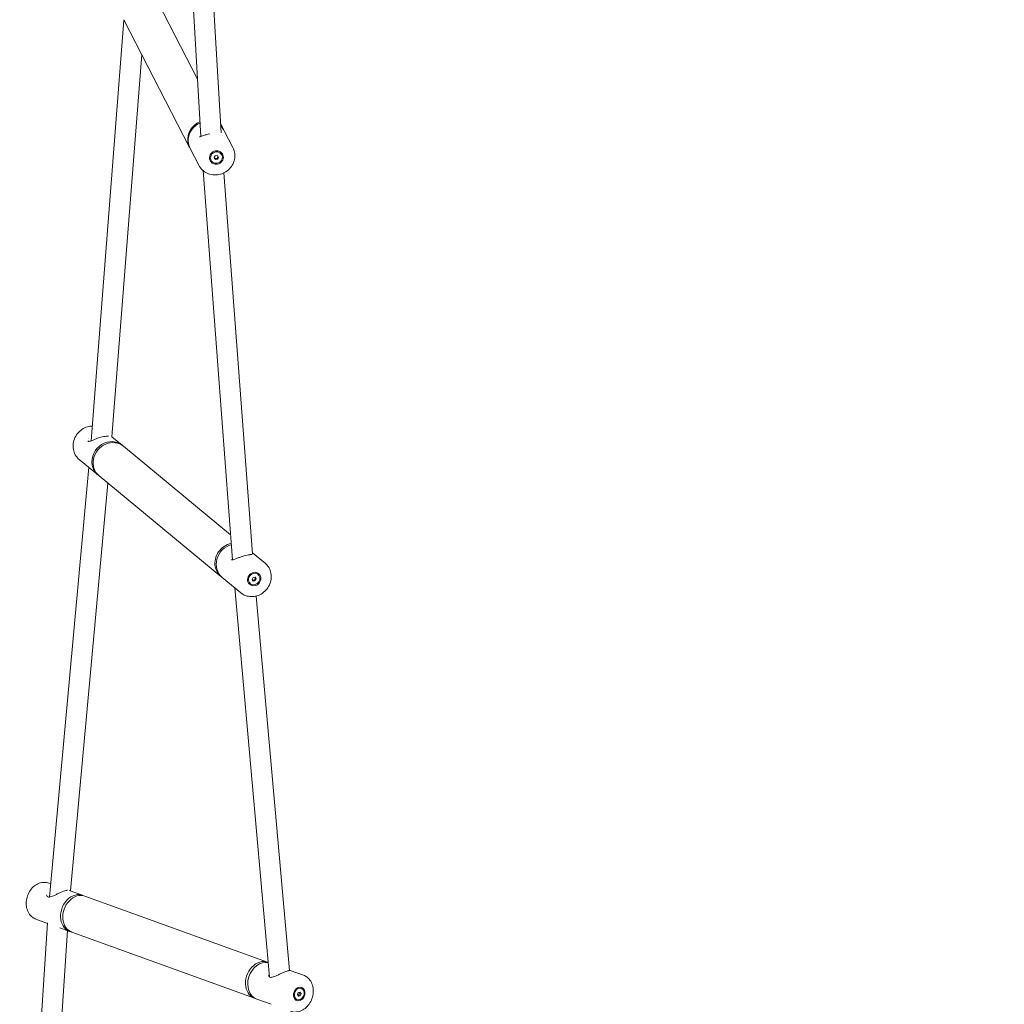
# Model space of a CAD drawing. Units: millimetres. Extents: x -10716 to 10628, y -9226 to 8142.
# Drawn here: x -115 to 656, y -4083 to -3312 of the extents above; entities that cross this region are included whole.
import ezdxf

# ---------------------------------------------------------------- set-up
doc = ezdxf.new("R2010")
doc.units = ezdxf.units.MM
doc.header["$MEASUREMENT"] = 0
doc.layers.add('HAGS-Dim-Plan1', color=7, linetype='Continuous', lineweight=100)
doc.dimstyles.new('HAGS - Dim Plan', dxfattribs={"dimtxt": 300, "dimasz": 200, "dimexe": 0.18, "dimexo": 0.0625, "dimgap": 150, "dimtad": 0, "dimlfac": 0.001, "dimrnd": 0.05, "dimzin": 1, "dimdsep": 46, "dimtxsty": 'Standard', "dimblk": 'HAGS - Dim Plan arrow', "dimcen": 0.1, "dimse1": 1, "dimse2": 1, "dimclrd": 1, "dimadec": 0, "dimazin": 0, "dimtfac": 1, "dimtofl": 0, "dimtmove": 0, "dimatfit": 3, "dimfxl": 1, "dimtolj": 1, "dimtzin": 0, "dimarcsym": 0})

# ---------------------------------------------------------------- blocks, each defined once
blk = doc.blocks.new('HAGS - Dim Plan arrow')
at = {"color": 1, "lineweight": 0}
blk.add_lwpolyline([(0, 0, 0, 0.35, 0), (-1, 0, 0.015, 0.015, 0)], format="xyseb", dxfattribs=at)
blk = doc.blocks.new('*D10')
at = {"layer": 'Defpoints', "color": 0, "transparency": 16777216}
for p in [(5611.8, 6583.77), (-25.28, -9180.84), (10394.88, -9180.84)]:
    blk.add_point(p, dxfattribs=at)
at = {"layer": 'HAGS-Dim-Plan1', "color": 1, "lineweight": -2, "transparency": 16777216}
for p, q in [((10394.88, 6383.77), (10394.88, -187.64)), ((10394.88, -8980.84), (10394.88, -2587.64))]:
    blk.add_line(p, q, dxfattribs=at)
at = {"layer": 'HAGS-Dim-Plan1', "color": 1, "lineweight": -2, "transparency": 16777216, "xscale": 200, "yscale": 200, "zscale": 200}
for p, rotation in [((10394.88, 6583.77), 90), ((10394.88, -9180.84), 270)]:
    blk.add_blockref('HAGS - Dim Plan arrow', p, dxfattribs=dict(at, rotation=rotation))
at = {"layer": 'HAGS-Dim-Plan1', "color": 0, "lineweight": 50, "transparency": 16777216, "insert": (10394.88, -1387.64), "char_height": 300, "attachment_point": 5, "rotation": 90}
blk.add_mtext('\\A1;{\\H1.5x;15.75m}', dxfattribs=at)
blk = doc.blocks.new('*D11')
at = {"layer": 'Defpoints', "color": 0, "transparency": 16777216}
for p in [(5749.22, 5000.46), (353.72, -7725.29), (9531.69, -7725.29)]:
    blk.add_point(p, dxfattribs=at)
at = {"layer": 'HAGS-Dim-Plan1', "color": 1, "lineweight": -2, "transparency": 16777216}
for p, q in [((9531.69, 4800.46), (9531.69, -162.42)), ((9531.69, -7525.29), (9531.69, -2562.42))]:
    blk.add_line(p, q, dxfattribs=at)
at = {"layer": 'HAGS-Dim-Plan1', "color": 1, "lineweight": -2, "transparency": 16777216, "xscale": 200, "yscale": 200, "zscale": 200}
for p, rotation in [((9531.69, 5000.46), 90), ((9531.69, -7725.29), 270)]:
    blk.add_blockref('HAGS - Dim Plan arrow', p, dxfattribs=dict(at, rotation=rotation))
at = {"layer": 'HAGS-Dim-Plan1', "color": 0, "lineweight": 50, "transparency": 16777216, "insert": (9531.69, -1362.42), "char_height": 300, "attachment_point": 5, "rotation": 90}
blk.add_mtext('\\A1;{\\H1.5x;12.75m}', dxfattribs=at)

msp = doc.modelspace()

# ---------------------------------------------------------------- linework, layer by layer
at = {"lineweight": 0}
for p, q in [((26.793, -3403.097), (8.567, -3088.181)), ((42.649, -3400.149), (24.534, -3087.157)), ((24.189, -3358.112), (-6.902, -3297.912)), ((-33.365, -3312.051), (-59.192, -3641.471)), ((18.074, -3411.648), (-33.557, -3311.678)), ((-19.431, -3339.03), (-42.891, -3638.257)), ((44.729, -3397.882), (42.239, -3393.06)), ((51.945, -3411.855), (45.175, -3398.746)), ((26.8, -3403.23), (26.8, -3403.23)), ((25.29, -3425.621), (18.52, -3412.513)), ((43.137, -3417.212), (43.254, -3417.438)), ((34.758, -3421.54), (34.875, -3421.766)), ((37.352, -3419.698), (38.19, -3418.216)), ((38.226, -3421.084), (37.352, -3419.698)), ((37.506, -3419.843), (37.381, -3419.645)), ((37.944, -3420.536), (37.506, -3419.843)), ((38.8, -3420.489), (37.944, -3420.536)), ((37.944, -3420.536), (38.226, -3421.084)), ((38.19, -3418.216), (39.902, -3418.12)), ((39.939, -3420.988), (38.226, -3421.084)), ((39.656, -3420.441), (38.8, -3420.489)), ((40.075, -3419.7), (39.656, -3420.441)), ((39.656, -3420.441), (39.939, -3420.988)), ((39.902, -3418.12), (40.777, -3419.507)), ((40.777, -3419.507), (39.939, -3420.988)), ((40.465, -3419.012), (40.075, -3419.7)), ((51.636, -3734.702), (28.636, -3429.82)), ((67.321, -3729.921), (44.822, -3431.68)), ((-34.76, -3644.924), (-42.888, -3638.22)), ((-59.205, -3641.64), (-59.205, -3641.64)), ((50.147, -3714.962), (-33.796, -3645.719)), ((-53.85, -3668.067), (-68.471, -3656.006)), ((-60.981, -3662.184), (-91.792, -3998.659)), ((42.552, -3747.586), (-52.886, -3668.862)), ((-46.043, -3674.507), (-75.288, -3993.884)), ((77.227, -3737.299), (67.258, -3729.076)), ((51.658, -3734.984), (51.658, -3734.984)), ((58.137, -3760.442), (43.516, -3748.382)), ((67.007, -3749.901), (67.758, -3748.352)), ((67.758, -3748.352), (69.397, -3748.116)), ((69.15, -3748.152), (69.23, -3748.27)), ((69.23, -3748.27), (69.673, -3748.927)), ((69.673, -3748.927), (69.298, -3749.702)), ((69.397, -3748.116), (70.284, -3749.43)), ((69.673, -3748.927), (70.284, -3749.43)), ((71.394, -3745.821), (71.646, -3746.029)), ((80.68, -4061.296), (53.471, -3756.593)), ((65.393, -3753.095), (65.645, -3753.303)), ((67.895, -3751.216), (67.007, -3749.901)), ((68.103, -3750.594), (67.531, -3750.677)), ((69.533, -3750.98), (67.895, -3751.216)), ((68.923, -3750.476), (68.103, -3750.594)), ((69.298, -3749.702), (68.923, -3750.476)), ((68.923, -3750.476), (69.533, -3750.98)), ((70.284, -3749.43), (69.533, -3750.98)), ((96.282, -4056.134), (70.107, -3763.011)), ((-90.84, -3988.26), (-92.13, -3987.794)), ((-65.754, -3997.332), (-76.24, -3993.54)), ((-91.828, -3999.051), (-91.828, -3999.051)), ((79.174, -4049.738), (-64.014, -3997.961)), ((-93.3, -4018.862), (-115.083, -4352.73)), ((-93.327, -4019.262), (-102.332, -4016.006)), ((-77.662, -4024.927), (-99.114, -4353.732)), ((-75.955, -4025.544), (-83.63, -4022.769)), ((68.972, -4077.951), (-74.216, -4026.173)), ((107.29, -4059.905), (96.881, -4056.141)), ((103.161, -4073.376), (104.57, -4073.032)), ((104.57, -4073.032), (105.337, -4074.297)), ((105.076, -4070.042), (105.531, -4070.206)), ((81.992, -4082.659), (70.711, -4078.579)), ((101.869, -4078.91), (102.324, -4079.074)), ((102.518, -4074.983), (103.161, -4073.376)), ((103.285, -4076.248), (102.518, -4074.983)), ((103.593, -4075.507), (102.933, -4075.667)), ((104.695, -4075.905), (103.285, -4076.248)), ((103.915, -4074.703), (103.593, -4075.507)), ((103.593, -4075.507), (104.695, -4075.905)), ((103.821, -4073.215), (103.852, -4073.266)), ((103.852, -4073.266), (104.236, -4073.899)), ((104.236, -4073.899), (103.915, -4074.703)), ((104.236, -4073.899), (105.337, -4074.297)), ((105.337, -4074.297), (104.695, -4075.905))]:
    msp.add_line(p, q, dxfattribs=at)
at = {"lineweight": 0, "extrusion": (0, 0, -1)}
for centre, major_axis, ratio, start_param, end_param in [((31.401, -3404.765), (-13.327, -6.883), 0.9459706, 0.3116233, 1.6616673), ((31.401, -3404.765), (13.327, 6.883), 0.9459706, -0.2884012, 0.0342839), ((31.401, -3404.765), (-13.327, -6.883), 0.9459706, -0.0342839, 0.3116233), ((39.064, -3419.602), (-4.887, -2.524), 0.9459706, 0.3116233, 6.5948086), ((-59.606, -3643.874), (-1.901, 3.915), 0.0000162, -0.0000011, 0.0000596), ((-59.89, -3643.64), (-1.498, 4.122), 0.000003, -0.0000002, 0.0000113), ((-44.305, -3656.495), (9.545, 11.571), 0.9091101, -2.4862309, 0.0458362), ((-44.305, -3656.495), (-9.545, -11.571), 0.9091101, -0.0458362, 0.6553618), ((52.097, -3736.015), (9.545, 11.571), 0.9091101, -2.4862309, -0.8378254), ((52.097, -3736.015), (-9.545, -11.571), 0.9091101, -0.0458362, 0.6553618), ((68.646, -3749.666), (3.5, 4.243), 0.9091101, -2.4862309, 3.7969544), ((-70.854, -4011.438), (5.101, 14.106), 0.7873971, -2.1827407, 0.0783693), ((-70.854, -4011.438), (-5.101, -14.106), 0.7873971, -0.0783693, 0.958852), ((74.073, -4063.844), (5.101, 14.106), 0.7873971, -2.1827407, 0.0446978), ((74.073, -4063.844), (-5.101, -14.106), 0.7873971, -0.0783693, 0.958852), ((103.928, -4074.64), (1.87, 5.172), 0.7873971, -2.1827407, 4.1004446)]:
    msp.add_ellipse(centre, major_axis=major_axis, ratio=ratio, start_param=start_param, end_param=end_param, dxfattribs=at)
at = {"lineweight": 0}
for centre, major_axis, ratio, start_param, end_param in [((31.848, -3405.629), (-13.327, -6.883), 0.9459706, -1.633614, 0), ((31.848, -3405.629), (13.327, 6.883), 0.9459706, 0, 0.3293479), ((39.064, -3419.602), (-4.189, -2.164), 0.9459706, 0.0814715, 6.3646568), ((38.782, -3419.055), (-1.333, -0.688), 0.9459706, -0.0932145, 0.0814715), ((38.782, -3419.055), (-1.333, -0.688), 0.9459706, 0.0814715, 1.1286691), ((38.782, -3419.055), (1.333, 0.688), 0.9459706, -2.0129236, -0.965726), ((38.782, -3419.055), (1.333, 0.688), 0.9459706, -0.965726, -0.1851522), ((-43.341, -3657.291), (9.545, 11.571), 0.9091101, 0, 3.1415927), ((53.061, -3736.81), (-9.545, -11.571), 0.9091101, -2.2406455, 0), ((68.646, -3749.666), (-3, -3.637), 0.9091101, -0.2622669, 6.0209184), ((68.035, -3749.162), (0.954, 1.157), 0.9091101, -0.2622669, -0.1550609), ((68.035, -3749.162), (0.954, 1.157), 0.9091101, -1.3094645, -0.2622669), ((68.035, -3749.162), (-0.954, -1.157), 0.9091101, 0.2934505, 0.7849306), ((68.035, -3749.162), (0.954, 1.157), 0.9091101, -2.356662, -1.3094645), ((-69.115, -4012.067), (5.101, 14.106), 0.7873971, 0, 3.1415927), ((75.812, -4064.473), (5.101, 14.106), 0.7873971, 0.1091796, 3.1415927), ((103.928, -4074.64), (-1.603, -4.434), 0.7873971, -0.5657572, 5.7174281), ((102.826, -4074.242), (0.51, 1.411), 0.7873971, -2.6240489, -1.6129547), ((102.826, -4074.242), (0.51, 1.411), 0.7873971, -0.5657572, -0.5179625), ((102.826, -4074.242), (0.51, 1.411), 0.7873971, -1.6129547, -0.5657572)]:
    msp.add_ellipse(centre, major_axis=major_axis, ratio=ratio, start_param=start_param, end_param=end_param, dxfattribs=at)
for points, knots in [([(25.729, -3403.308), (25.729, -3403.308), (25.831, -3403.32), (26.152, -3403.271), (26.347, -3403.227), (26.905, -3403.068), (27.308, -3402.932), (28.334, -3402.574), (29.001, -3402.334), (30.491, -3401.841), (31.342, -3401.581), (32.717, -3401.223), (33.231, -3401.102), (33.745, -3400.994)], [2.7971006, 2.7971006, 2.7971006, 2.7971006, 4.3139887, 4.3139887, 5.6144105, 5.6144105, 7.574906, 7.574906, 10.1551793, 10.1551793, 12.9223335, 12.9223335, 14.4932709, 14.4932709, 14.4932709, 14.4932709]), ([(25.29, -3425.621), (25.987, -3426.969), (26.908, -3428.2), (29.108, -3430.308), (30.388, -3431.183), (33.183, -3432.496), (34.699, -3432.929), (37.822, -3433.31), (39.428, -3433.251), (42.566, -3432.647), (44.097, -3432.096), (46.925, -3430.556), (48.221, -3429.565), (50.438, -3427.243), (51.36, -3425.913), (52.73, -3423.054), (53.182, -3421.527), (53.566, -3418.436), (53.505, -3416.873), (52.937, -3414.145), (52.517, -3412.961), (51.945, -3411.855)], [0.3116233, 0.3116233, 0.3116233, 0.3116233, 0.6250102, 0.6250102, 0.9398617, 0.9398617, 1.2582863, 1.2582863, 1.58063, 1.58063, 1.9057316, 1.9057316, 2.2317096, 2.2317096, 2.5565152, 2.5565152, 2.8782945, 2.8782945, 3.1960415, 3.1960415, 3.453216, 3.453216, 3.453216, 3.453216]), ([(-58.282, -3629.87), (-59.552, -3629.908), (-60.822, -3630.117), (-63.555, -3630.939), (-64.995, -3631.631), (-67.634, -3633.429), (-68.828, -3634.54), (-70.84, -3637.068), (-71.657, -3638.486), (-72.822, -3641.483), (-73.171, -3643.061), (-73.356, -3646.207), (-73.199, -3647.774), (-72.393, -3650.727), (-71.755, -3652.114), (-70.219, -3654.344), (-69.399, -3655.241), (-68.471, -3656.006)], [4.469312, 4.469312, 4.469312, 4.469312, 4.7340807, 4.7340807, 5.0582813, 5.0582813, 5.3867411, 5.3867411, 5.7164959, 5.7164959, 6.0446001, 6.0446001, 6.3680151, 6.3680151, 6.6845024, 6.6845024, 6.9385471, 6.9385471, 6.9385471, 6.9385471]), ([(-61.578, -3641.481), (-61.538, -3641.702), (-61.469, -3641.809), (-61.384, -3641.896), (-61.356, -3641.926), (-61.037, -3641.949), (-60.869, -3641.94), (-60.392, -3641.859), (-60.054, -3641.767), (-59.215, -3641.488), (-58.684, -3641.282), (-57.427, -3640.776), (-56.668, -3640.461), (-55.054, -3639.827), (-54.177, -3639.5), (-52.73, -3639.02), (-52.151, -3638.842), (-50.783, -3638.462), (-49.994, -3638.277), (-48.558, -3638), (-47.894, -3637.904), (-47.029, -3637.806), (-46.756, -3637.781), (-46.013, -3637.72), (-45.602, -3637.696), (-45.399, -3637.672)], [0, 0, 0, 0, 1.9460704, 1.9460704, 4.0779874, 4.0779874, 5.3423172, 5.3423172, 7.0553798, 7.0553798, 9.2322108, 9.2322108, 11.8930487, 11.8930487, 14.6572381, 14.6572381, 16.4683866, 16.4683866, 19.0518551, 19.0518551, 21.6372032, 21.6372032, 22.9746407, 22.9746407, 25.6753645, 25.6753645, 25.6753645, 25.6753645]), ([(50.891, -3734.254), (50.931, -3734.475), (51, -3734.582), (51.085, -3734.669), (51.113, -3734.699), (51.432, -3734.722), (51.6, -3734.713), (52.077, -3734.632), (52.415, -3734.54), (53.254, -3734.261), (53.785, -3734.055), (55.041, -3733.549), (55.8, -3733.234), (57.414, -3732.6), (58.292, -3732.273), (59.739, -3731.793), (60.318, -3731.615), (61.686, -3731.235), (62.475, -3731.05), (63.911, -3730.773), (64.574, -3730.677), (65.44, -3730.579), (65.713, -3730.554), (66.471, -3730.491), (66.893, -3730.468), (67.145, -3730.436), (67.183, -3730.428), (67.183, -3730.428)], [0, 0, 0, 0, 1.9460704, 1.9460704, 4.0779874, 4.0779874, 5.3423172, 5.3423172, 7.0553798, 7.0553798, 9.2322109, 9.2322109, 11.8930487, 11.8930487, 14.6572381, 14.6572381, 16.4683866, 16.4683866, 19.0518551, 19.0518551, 21.6372032, 21.6372032, 22.9746407, 22.9746407, 25.7612391, 25.7612391, 26.5587442, 26.5587442, 26.5587442, 26.5587442]), ([(58.137, -3760.442), (59.264, -3761.372), (60.549, -3762.107), (63.311, -3763.124), (64.788, -3763.401), (67.799, -3763.475), (69.333, -3763.262), (72.31, -3762.367), (73.751, -3761.674), (76.389, -3759.876), (77.583, -3758.766), (79.596, -3756.238), (80.413, -3754.82), (81.577, -3751.823), (81.926, -3750.245), (82.112, -3747.099), (81.955, -3745.531), (81.149, -3742.579), (80.51, -3741.192), (78.975, -3738.961), (78.155, -3738.065), (77.227, -3737.299)], [0.6553618, 0.6553618, 0.6553618, 0.6553618, 0.9637533, 0.9637533, 1.2748919, 1.2748919, 1.5924881, 1.5924881, 1.9166886, 1.9166886, 2.2451485, 2.2451485, 2.5749033, 2.5749033, 2.9030075, 2.9030075, 3.2264225, 3.2264225, 3.5429098, 3.5429098, 3.7969544, 3.7969544, 3.7969544, 3.7969544]), ([(-92.13, -3987.794), (-93.33, -3987.36), (-94.608, -3987.15), (-97.207, -3987.185), (-98.526, -3987.442), (-101.118, -3988.398), (-102.383, -3989.122), (-104.735, -3990.975), (-105.811, -3992.123), (-107.646, -3994.716), (-108.399, -3996.169), (-109.499, -3999.227), (-109.845, -4000.833), (-110.081, -4004.038), (-109.974, -4005.638), (-109.297, -4008.656), (-108.735, -4010.076), (-107.21, -4012.547), (-106.266, -4013.611), (-104.301, -4015.114), (-103.345, -4015.639), (-102.332, -4016.006)], [4.1004446, 4.1004446, 4.1004446, 4.1004446, 4.3889745, 4.3889745, 4.6862674, 4.6862674, 5.0026139, 5.0026139, 5.334613, 5.334613, 5.6733106, 5.6733106, 6.0134133, 6.0134133, 6.3520563, 6.3520563, 6.6836373, 6.6836373, 6.998226, 6.998226, 7.2420373, 7.2420373, 7.2420373, 7.2420373]), ([(-94.109, -3996.897), (-94.028, -3997.402), (-93.827, -3997.843), (-93.294, -3998.422), (-92.969, -3998.598), (-92.281, -3998.684), (-92.037, -3998.684), (-91.351, -3998.614), (-90.87, -3998.501), (-89.8, -3998.162), (-89.192, -3997.921), (-87.815, -3997.326), (-87.024, -3996.953), (-85.396, -3996.184), (-84.54, -3995.779), (-83.017, -3995.092), (-82.327, -3994.795), (-80.999, -3994.263), (-80.357, -3994.03), (-79.255, -3993.672), (-78.782, -3993.543), (-78.321, -3993.433), (-78.233, -3993.412), (-78.091, -3993.381), (-78.034, -3993.369), (-77.903, -3993.342), (-77.834, -3993.328), (-77.755, -3993.313), (-77.734, -3993.308), (-77.716, -3993.305)], [0, 0, 0, 0, 2.8565675, 2.8565675, 5.5944519, 5.5944519, 6.8231519, 6.8231519, 8.7561702, 8.7561702, 10.938443, 10.938443, 13.5866296, 13.5866296, 16.3618504, 16.3618504, 18.7287527, 18.7287527, 21.2991477, 21.2991477, 23.8773504, 23.8773504, 24.5449851, 24.5449851, 25.0455871, 25.0455871, 25.7969551, 25.7969551, 26.092847, 26.092847, 26.092847, 26.092847]), ([(79.804, -4059.785), (79.884, -4060.29), (80.085, -4060.731), (80.619, -4061.311), (80.943, -4061.486), (81.632, -4061.572), (81.876, -4061.572), (82.562, -4061.502), (83.043, -4061.389), (84.113, -4061.05), (84.721, -4060.809), (86.097, -4060.214), (86.889, -4059.841), (88.517, -4059.072), (89.372, -4058.667), (90.895, -4057.98), (91.586, -4057.683), (92.913, -4057.151), (93.556, -4056.918), (94.658, -4056.56), (95.13, -4056.431), (95.592, -4056.321), (95.68, -4056.3), (95.822, -4056.269), (95.879, -4056.257), (96.01, -4056.23), (96.078, -4056.216), (96.218, -4056.189), (96.281, -4056.175), (96.281, -4056.175)], [0, 0, 0, 0, 2.8565675, 2.8565675, 5.5944519, 5.5944519, 6.8231519, 6.8231519, 8.7561702, 8.7561702, 10.938443, 10.938443, 13.5866296, 13.5866296, 16.3618505, 16.3618505, 18.7287527, 18.7287527, 21.2991477, 21.2991477, 23.8773504, 23.8773504, 24.5449851, 24.5449851, 25.0455871, 25.0455871, 25.7969551, 25.7969551, 26.8923597, 26.8923597, 26.8923597, 26.8923597]), ([(96.266, -4055.955), (96.299, -4055.965), (96.33, -4055.975), (96.388, -4055.992), (96.415, -4056), (96.518, -4056.031), (96.585, -4056.05), (96.725, -4056.091), (96.786, -4056.107), (96.878, -4056.14)], [6.102657, 6.102657, 6.102657, 6.102657, 6.380239, 6.380239, 6.6439756, 6.6439756, 7.4356936, 7.4356936, 8.4984285, 8.4984285, 8.4984285, 8.4984285]), ([(97.088, -4088.117), (98.287, -4088.551), (99.565, -4088.761), (102.164, -4088.726), (103.483, -4088.469), (106.075, -4087.513), (107.34, -4086.789), (109.692, -4084.936), (110.768, -4083.789), (112.603, -4081.195), (113.357, -4079.742), (114.457, -4076.685), (114.802, -4075.079), (115.038, -4071.873), (114.931, -4070.273), (114.254, -4067.256), (113.693, -4065.835), (112.167, -4063.364), (111.224, -4062.3), (109.258, -4060.797), (108.303, -4060.272), (107.29, -4059.905)], [0.958852, 0.958852, 0.958852, 0.958852, 1.2473819, 1.2473819, 1.5446748, 1.5446748, 1.8610213, 1.8610213, 2.1930204, 2.1930204, 2.531718, 2.531718, 2.8718206, 2.8718206, 3.2104636, 3.2104636, 3.5420446, 3.5420446, 3.8566333, 3.8566333, 4.1004446, 4.1004446, 4.1004446, 4.1004446])]:
    msp.add_open_spline(points, degree=3, knots=knots, dxfattribs=at)

# ---------------------------------------------------------------- dimensions: what is measured, and where the dimension line sits
at = {"layer": 'HAGS-Dim-Plan1', "lineweight": 50}
for base, p1, p2, picture, middle in [((10394.879, -9180.842), (5611.797, 6583.773), (-25.276, -9180.842), '*D10', (10394.879, -1387.635)), ((9531.69, -7725.292), (5749.215, 5000.458), (353.724, -7725.292), '*D11', (9531.69, -1362.417))]:
    dim = msp.add_linear_dim(base=base, p1=p1, p2=p2, angle=90, text='{\\H1.5x;<>}', dimstyle='HAGS - Dim Plan', override={"dimpost": 'm'}, dxfattribs=at)
    dim.commit()
    dim.dimension.update_dxf_attribs({"geometry": picture, "text_midpoint": middle, "dimtype": 160})

doc.saveas('drawing.dxf')
